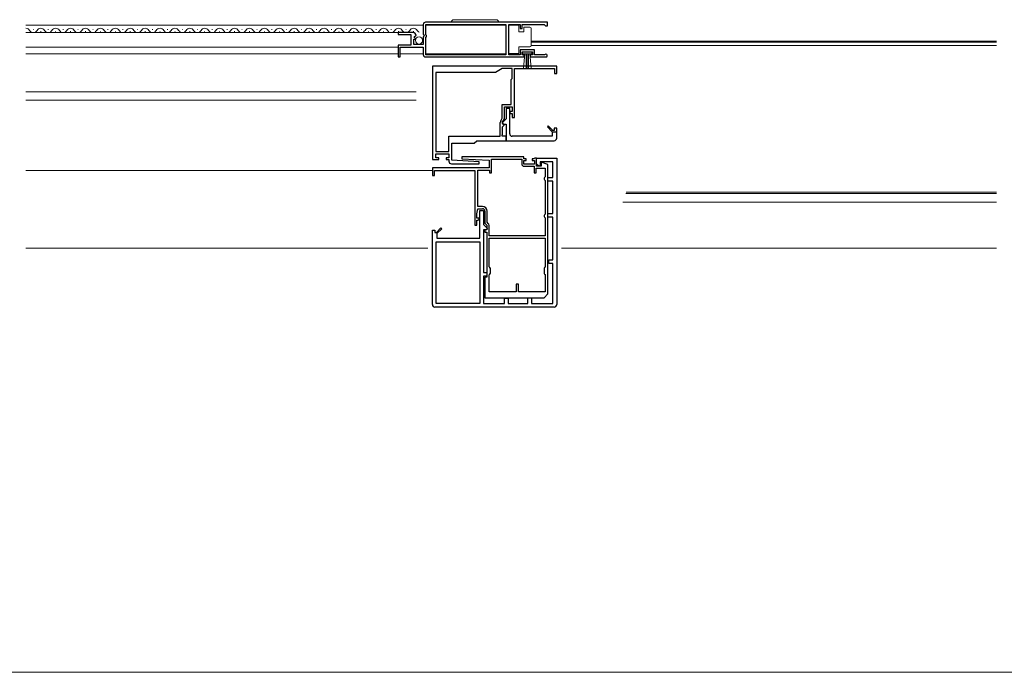
# Model space of a CAD drawing. Extents: x 0 to 5544, y 0 to 8980.
# Drawn here: x 3959 to 4355, y 2802 to 3065 of the extents above; entities that cross this region are included whole.
import ezdxf

# ---------------------------------------------------------------- set-up
doc = ezdxf.new("R2010")
doc.units = 0
for name, color, linetype, lineweight in [('YKK_11', 7, 'CONTINUOUS', 30), ('YKK_12', 2, 'CONTINUOUS', 13), ('YKK_13', 4, 'CONTINUOUS', 13), ('YKK_D', 6, 'CONTINUOUS', 13)]:
    doc.layers.add(name, color=color, linetype=linetype, lineweight=lineweight)

msp = doc.modelspace()

# ---------------------------------------------------------------- linework, layer by layer
at = {"layer": 'YKK_11', "color": 0, "linetype": 'ByBlock', "lineweight": -2, "ltscale": 0.5}
for p, q in [((4171.02, 3064.19), (4122.02, 3064.19)), ((4171.02, 3064.19), (4122.02, 3064.19)), ((4122.12, 3059.09), (4122.12, 3063.29)), ((4122.12, 3063.29), (4154.32, 3063.29)), ((4154.32, 3063.29), (4154.32, 3051.09)), ((4155.52, 3051.09), (4155.52, 3063.29)), ((4155.52, 3063.29), (4160.02, 3063.29)), ((4160.02, 3063.29), (4160.02, 3061.69)), ((4160.82, 3061.69), (4160.82, 3063.29)), ((4160.82, 3063.29), (4169.72, 3063.29)), ((4169.72, 3063.29), (4170.02, 3062.99)), ((4171.02, 3062.69), (4171.02, 3064.19)), ((4116.92, 3059.99), (4111.02, 3059.99)), ((4111.02, 3059.99), (4111.02, 3059.19)), ((4121.02, 3063.19), (4121.02, 3059.36)), ((4121.02, 3059.36), (4121.47, 3058.82)), ((4160.02, 3061.69), (4160.82, 3061.69)), ((4170.02, 3062.99), (4170.32, 3062.69)), ((4170.32, 3062.69), (4171.02, 3062.69)), ((4111.02, 3059.19), (4116.12, 3059.19)), ((4116.12, 3059.19), (4116.12, 3054.99)), ((4117.22, 3055.19), (4117.22, 3057.39)), ((4117.22, 3057.39), (4117.84, 3057.39)), ((4117.38, 3058.21), (4117.65, 3058.68)), ((4117.94, 3057.65), (4117.38, 3058.21)), ((4117.65, 3058.68), (4117.97, 3058.59)), ((4117.84, 3057.39), (4117.94, 3057.65)), ((4117.97, 3058.59), (4118.22, 3058.81)), ((4121.32, 3058.49), (4121.02, 3058.19)), ((4121.02, 3058.19), (4121.02, 3055.19)), ((4121.47, 3058.82), (4121.32, 3058.49)), ((4122.32, 3058.89), (4122.12, 3059.09)), ((4122.12, 3058.09), (4122.32, 3058.29)), ((4122.12, 3051.09), (4122.12, 3058.09)), ((4122.32, 3058.29), (4122.32, 3058.89)), ((4116.12, 3054.99), (4111.02, 3054.99)), ((4111.02, 3054.99), (4111.02, 3050.19)), ((4111.82, 3050.19), (4111.82, 3054.09)), ((4111.82, 3054.09), (4121.02, 3054.09)), ((4121.02, 3055.19), (4117.22, 3055.19)), ((4121.02, 3054.09), (4121.02, 3051.19)), ((4165.82, 3053.09), (4160.02, 3053.09)), ((4160.02, 3053.09), (4160.02, 3051.09)), ((4160.82, 3050.99), (4160.82, 3052.29)), ((4160.82, 3052.29), (4165.02, 3052.29)), ((4165.02, 3052.29), (4165.02, 3050.99)), ((4165.82, 3051.09), (4165.82, 3053.09)), ((4111.02, 3050.19), (4111.82, 3050.19)), ((4122.02, 3050.19), (4161.72, 3050.19)), ((4154.32, 3051.09), (4122.12, 3051.09)), ((4160.02, 3051.09), (4155.52, 3051.09)), ((4161.72, 3050.99), (4160.82, 3050.99)), ((4161.72, 3050.19), (4161.72, 3050.99)), ((4165.02, 3050.99), (4164.12, 3050.99)), ((4164.12, 3050.99), (4164.12, 3050.19)), ((4164.12, 3050.19), (4170.47, 3050.19)), ((4169.92, 3051.09), (4165.82, 3051.09)), ((4170.11, 3051.16), (4169.92, 3051.09)), ((4174.77, 3046.49), (4124.77, 3046.49)), ((4124.77, 3046.49), (4124.77, 3008.89)), ((4126.17, 3043.89), (4126.17, 3012.09)), ((4150.1, 3043.89), (4126.17, 3043.89)), ((4126.17, 3043.89), (4126.17, 3012.09)), ((4152.87, 3045.49), (4150.1, 3043.89)), ((4156.87, 3045.49), (4152.87, 3045.49)), ((4156.87, 3041.58), (4156.87, 3045.49)), ((4157.77, 3025.79), (4157.77, 3045.49)), ((4157.77, 3045.49), (4173.87, 3045.49)), ((4173.87, 3045.49), (4173.87, 3043.49)), ((4173.87, 3043.49), (4174.77, 3043.49)), ((4174.77, 3043.49), (4174.77, 3046.49)), ((4156.47, 3041.09), (4156.71, 3041.38)), ((4156.47, 3030.99), (4156.47, 3041.09)), ((4156.71, 3041.38), (4156.87, 3041.58)), ((4152.87, 3025.51), (4152.87, 3030.99)), ((4152.87, 3030.99), (4156.47, 3030.99)), ((4153.77, 3025.27), (4153.77, 3030.09)), ((4153.77, 3030.09), (4156.87, 3030.09)), ((4155.87, 3029.39), (4154.37, 3029.39)), ((4154.37, 3029.39), (4154.37, 3025.29)), ((4155.99, 3028.29), (4155.83, 3027.9)), ((4155.83, 3027.9), (4156.24, 3027.49)), ((4155.87, 3019.29), (4155.87, 3029.39)), ((4156.87, 3028.29), (4155.99, 3028.29)), ((4156.87, 3030.09), (4156.87, 3028.29)), ((4152.07, 3018.29), (4152.07, 3023.81)), ((4152.23, 3024.41), (4152.87, 3025.51)), ((4154.37, 3025.29), (4152.91, 3023.83)), ((4152.91, 3023.83), (4153.18, 3023.19)), ((4152.97, 3023.89), (4153.77, 3025.27)), ((4152.97, 3023.49), (4152.97, 3023.89)), ((4156.24, 3027.49), (4156.87, 3027.49)), ((4156.87, 3027.49), (4156.87, 3025.79)), ((4156.87, 3025.79), (4157.77, 3025.79)), ((4153.27, 3023.19), (4152.97, 3023.49)), ((4152.97, 3022.09), (4153.27, 3022.39)), ((4152.97, 3018.96), (4152.97, 3022.09)), ((4153.18, 3023.19), (4154.37, 3023.19)), ((4153.57, 3022.89), (4153.27, 3023.19)), ((4153.27, 3022.39), (4153.57, 3022.69)), ((4153.57, 3022.69), (4153.57, 3022.89)), ((4154.37, 3023.19), (4154.37, 3016.49)), ((4171.35, 3022.41), (4171, 3022.06)), ((4171, 3022.06), (4172.97, 3020.09)), ((4173.18, 3020.59), (4171.35, 3022.41)), ((4172.97, 3020.09), (4172.97, 3018.29)), ((4172.97, 3020.09), (4174.77, 3020.09)), ((4172.97, 3020.09), (4172.97, 3018.29)), ((4173.77, 3020.59), (4173.18, 3020.59)), ((4174.77, 3021.49), (4173.77, 3021.49)), ((4173.77, 3021.49), (4173.77, 3020.59)), ((4174.77, 3020.09), (4174.77, 3021.49)), ((4131.37, 3012.09), (4131.37, 3018.29)), ((4131.37, 3018.29), (4152.07, 3018.29)), ((4141.57, 3015.49), (4142.57, 3016.49)), ((4142.57, 3016.49), (4154.37, 3016.49)), ((4152.87, 3018.79), (4152.97, 3018.96)), ((4152.87, 3018.29), (4152.87, 3018.79)), ((4154.37, 3018.29), (4152.87, 3018.29)), ((4154.37, 3016.49), (4154.37, 3018.29)), ((4172.97, 3018.29), (4156.87, 3018.29)), ((4126.17, 3012.09), (4131.37, 3012.09)), ((4132.57, 3008.59), (4132.57, 3015.49)), ((4132.57, 3015.49), (4141.57, 3015.49)), ((4124.77, 3008.89), (4127.27, 3008.89)), ((4126.17, 3009.59), (4126.17, 3011.19)), ((4126.17, 3011.19), (4131.37, 3011.19)), ((4127.27, 3009.59), (4126.17, 3009.59)), ((4127.27, 3008.89), (4127.27, 3009.59)), ((4131.37, 3009.59), (4130.27, 3009.59)), ((4130.27, 3009.59), (4130.27, 3008.89)), ((4130.27, 3008.89), (4131.37, 3008.89)), ((4131.37, 3011.19), (4131.37, 3009.59)), ((4131.37, 3008.89), (4131.37, 3008.19)), ((4143.58, 3007.97), (4132.57, 3008.59)), ((4136.58, 3009.99), (4136.56, 3009.2)), ((4136.56, 3009.2), (4147.57, 3008.59)), ((4161.57, 3009.99), (4136.58, 3009.99)), ((4143.56, 3007.19), (4143.58, 3007.97)), ((4147.57, 3008.59), (4147.57, 3005.49)), ((4148.57, 3003.49), (4148.57, 3008.99)), ((4148.57, 3008.99), (4160.67, 3008.99)), ((4160.67, 3008.99), (4160.67, 3007.19)), ((4161.57, 3009.19), (4161.57, 3009.99)), ((4162.47, 3009.19), (4161.57, 3009.19)), ((4161.57, 3006.99), (4161.57, 3008.49)), ((4161.57, 3008.49), (4162.47, 3008.49)), ((4162.47, 3008.49), (4162.47, 3009.19)), ((4165.57, 3009.19), (4164.87, 3009.19)), ((4164.87, 3009.19), (4164.87, 3008.49)), ((4164.87, 3008.49), (4165.77, 3008.49)), ((4165.76, 3009.34), (4165.57, 3009.19)), ((4165.96, 3009.49), (4165.76, 3009.34)), ((4165.77, 3008.49), (4165.77, 3006.99)), ((4166.67, 3009.49), (4165.96, 3009.49)), ((4166.67, 3007.08), (4166.67, 3009.49)), ((4166.67, 3009.49), (4174.77, 3009.49)), ((4166.67, 3006.29), (4166.67, 3009.49)), ((4173.27, 3007.99), (4168.17, 3007.99)), ((4168.17, 3007.99), (4168.17, 3006.45)), ((4171.17, 3006.89), (4168.47, 3007.81)), ((4168.47, 3007.81), (4168.47, 3006.29)), ((4173.27, 3001.69), (4173.27, 3007.99)), ((4174.77, 3009.49), (4174.77, 2950.49)), ((4147.57, 3005.49), (4124.77, 3005.49)), ((4124.77, 3005.49), (4124.77, 3002.49)), ((4125.57, 3002.49), (4125.57, 3004.49)), ((4125.57, 3004.49), (4141.77, 3004.49)), ((4132.37, 3007.19), (4143.56, 3007.19)), ((4141.77, 3004.49), (4141.77, 2982.49)), ((4143.07, 2989.99), (4143.07, 3004.59)), ((4143.07, 3004.59), (4147.77, 3004.59)), ((4147.77, 3004.59), (4147.77, 3003.49)), ((4165.77, 3006.99), (4161.57, 3006.99)), ((4161.67, 3006.19), (4165.67, 3006.19)), ((4165.67, 3006.19), (4165.67, 3003.49)), ((4166.47, 3003.49), (4166.47, 3005.39)), ((4166.47, 3005.39), (4170.07, 3005.39)), ((4167.55, 3006.2), (4166.67, 3007.08)), ((4168.47, 3006.29), (4166.67, 3006.29)), ((4168.17, 3006.45), (4167.55, 3006.2)), ((4170.07, 3005.39), (4170.07, 3001.99)), ((4171.17, 2954.79), (4171.17, 3006.89)), ((4124.77, 3002.49), (4125.57, 3002.49)), ((4147.77, 3003.49), (4148.57, 3003.49)), ((4165.67, 3003.49), (4166.47, 3003.49)), ((4169.87, 3001.71), (4169.67, 3001.42)), ((4169.67, 3001.42), (4169.67, 3001.05)), ((4169.67, 3001.05), (4169.87, 3000.77)), ((4170.07, 3001.99), (4169.87, 3001.71)), ((4169.87, 3000.77), (4170.07, 3000.49)), ((4170.07, 3000.49), (4170.07, 2986.89)), ((4171.17, 3000.19), (4171.17, 3001.69)), ((4171.17, 3001.69), (4173.27, 3001.69)), ((4173.27, 3000.19), (4171.17, 3000.19)), ((4173.27, 2987.19), (4173.27, 3000.19)), ((4142.67, 2987.09), (4143.07, 2989.09)), ((4144.87, 2989.99), (4143.07, 2989.99)), ((4143.07, 2989.09), (4144.87, 2989.09)), ((4143.77, 2977.29), (4143.77, 2988.39)), ((4143.77, 2988.39), (4145.27, 2988.39)), ((4145.27, 2988.39), (4145.27, 2982.69)), ((4145.87, 2988.09), (4145.87, 2983.29)), ((4146.77, 2983.66), (4146.77, 2988.09)), ((4142.67, 2985.29), (4142.67, 2987.09)), ((4143.44, 2985.29), (4142.67, 2985.29)), ((4142.67, 2982.49), (4142.67, 2984.49)), ((4142.67, 2984.49), (4143.19, 2984.49)), ((4143.19, 2984.49), (4143.61, 2984.9)), ((4143.61, 2984.9), (4143.44, 2985.29)), ((4169.87, 2986.61), (4169.67, 2986.32)), ((4169.67, 2986.32), (4169.67, 2985.95)), ((4169.67, 2985.95), (4169.87, 2985.67)), ((4170.07, 2986.89), (4169.87, 2986.61)), ((4169.87, 2985.67), (4170.07, 2985.39)), ((4170.07, 2985.39), (4170.07, 2978.19)), ((4171.17, 2985.69), (4171.17, 2987.19)), ((4171.17, 2987.19), (4173.27, 2987.19)), ((4173.27, 2985.69), (4171.17, 2985.69)), ((4173.27, 2968.49), (4173.27, 2985.69)), ((4124.77, 2979.09), (4124.77, 2980.49)), ((4124.77, 2980.49), (4125.77, 2980.49)), ((4125.77, 2980.49), (4125.77, 2979.59)), ((4126.36, 2979.59), (4128.19, 2981.41)), ((4128.54, 2981.06), (4126.57, 2979.09)), ((4128.19, 2981.41), (4128.54, 2981.06)), ((4141.77, 2982.49), (4142.67, 2982.49)), ((4145.27, 2982.69), (4146.73, 2981.23)), ((4146.46, 2980.59), (4145.27, 2980.59)), ((4145.27, 2980.59), (4145.27, 2963.49)), ((4145.87, 2983.29), (4146.67, 2982.49)), ((4146.67, 2980.59), (4145.87, 2980.59)), ((4145.87, 2980.59), (4145.87, 2979.69)), ((4146.73, 2981.23), (4146.46, 2980.59)), ((4146.67, 2982.49), (4146.67, 2980.59)), ((4147.22, 2983.21), (4146.77, 2983.66)), ((4147.57, 2978.19), (4147.57, 2982.36)), ((4124.77, 2950.49), (4124.77, 2979.09)), ((4125.77, 2979.59), (4126.36, 2979.59)), ((4126.57, 2979.09), (4126.57, 2977.29)), ((4126.57, 2977.29), (4143.77, 2977.29)), ((4145.87, 2979.69), (4146.67, 2979.69)), ((4146.67, 2979.69), (4146.67, 2961.49)), ((4170.07, 2978.19), (4147.57, 2978.19)), ((4170.07, 2978.19), (4147.57, 2978.19)), ((4147.57, 2977.29), (4170.07, 2977.29)), ((4147.57, 2965.69), (4147.57, 2977.29)), ((4147.57, 2977.29), (4170.07, 2977.29)), ((4170.07, 2977.29), (4170.07, 2965.59)), ((4126.27, 2950.99), (4126.27, 2975.79)), ((4126.27, 2975.79), (4143.77, 2975.79)), ((4143.77, 2975.79), (4143.77, 2950.99)), ((4143.77, 2975.79), (4143.77, 2950.99)), ((4171.67, 2966.99), (4171.67, 2968.49)), ((4171.67, 2968.49), (4173.27, 2968.49)), ((4147.87, 2965.39), (4147.57, 2965.69)), ((4148.17, 2965.09), (4147.87, 2965.39)), ((4148.17, 2963.09), (4148.17, 2965.09)), ((4169.87, 2965.39), (4169.67, 2965.19)), ((4169.67, 2965.19), (4169.67, 2962.99)), ((4170.07, 2965.59), (4169.87, 2965.39)), ((4173.27, 2966.99), (4171.67, 2966.99)), ((4173.27, 2950.99), (4173.27, 2966.99)), ((4145.27, 2963.49), (4146.67, 2963.49)), ((4146.67, 2961.99), (4145.27, 2961.99)), ((4145.27, 2961.99), (4145.27, 2950.99)), ((4146.67, 2961.49), (4145.87, 2961.49)), ((4145.87, 2961.49), (4145.87, 2953.29)), ((4146.67, 2963.49), (4146.67, 2961.99)), ((4147.57, 2962.49), (4147.87, 2962.79)), ((4147.57, 2955.59), (4147.57, 2962.49)), ((4147.87, 2962.79), (4148.17, 2963.09)), ((4169.67, 2962.99), (4169.87, 2962.79)), ((4169.87, 2962.79), (4170.07, 2962.59)), ((4170.07, 2962.59), (4170.07, 2955.59)), ((4159.37, 2958.79), (4158.47, 2958.79)), ((4158.47, 2958.79), (4158.47, 2955.59)), ((4159.37, 2955.59), (4159.37, 2958.79)), ((4145.87, 2953.29), (4169.67, 2953.29)), ((4158.47, 2955.59), (4147.57, 2955.59)), ((4153.77, 2950.99), (4153.77, 2953.09)), ((4153.77, 2953.09), (4155.27, 2953.09)), ((4155.27, 2953.09), (4155.27, 2950.99)), ((4170.07, 2955.59), (4159.37, 2955.59)), ((4163.17, 2950.99), (4163.17, 2953.29)), ((4163.17, 2953.29), (4164.67, 2953.29)), ((4164.67, 2953.29), (4164.67, 2950.99)), ((4169.67, 2953.29), (4171.17, 2954.79)), ((4173.77, 2949.49), (4125.77, 2949.49)), ((4143.77, 2950.99), (4126.27, 2950.99)), ((4145.27, 2950.99), (4153.77, 2950.99)), ((4155.27, 2950.99), (4163.17, 2950.99)), ((4164.67, 2950.99), (4173.27, 2950.99))]:
    msp.add_line(p, q, dxfattribs=at)
at = {"layer": 'YKK_11', "color": 0, "linetype": 'ByBlock', "lineweight": 30, "ltscale": 0.5}
for p, q in [((4171.35, 3022.41), (4171, 3022.06)), ((4171, 3022.06), (4172.97, 3020.09)), ((4173.18, 3020.59), (4171.35, 3022.41)), ((4172.97, 3020.09), (4174.77, 3020.09)), ((4173.77, 3020.59), (4173.18, 3020.59)), ((4174.77, 3021.49), (4173.77, 3021.49)), ((4173.77, 3021.49), (4173.77, 3020.59)), ((4174.77, 3017.49), (4174.77, 3021.49)), ((4154.37, 3016.49), (4173.77, 3016.49))]:
    msp.add_line(p, q, dxfattribs=at)
at = {"layer": 'YKK_11', "color": 0, "lineweight": 13}
for p, q in [((4171.31, 3021.74), (4171.67, 3022.09)), ((4172.73, 3020.33), (4173.08, 3020.68))]:
    msp.add_line(p, q, dxfattribs=at)
at = {"layer": 'YKK_11', "color": 0, "linetype": 'ByBlock', "lineweight": -2, "ltscale": 0.5}
for centre, radius, start, end in [((4122.02, 3063.19), 1, 90, 180), ((4116.92, 3058.69), 1.3, 5.2159, 90), ((4122.02, 3051.19), 1, 180, 270), ((4170.47, 3050.74), 0.55, 270, 130.1194), ((4153.27, 3023.81), 1.2, 150, 180), ((4156.87, 3019.29), 1, 180, 270), ((4132.37, 3008.19), 1, 180, 270), ((4161.67, 3007.19), 1, 180, 270), ((4144.87, 2988.09), 1.9, 0, 90), ((4144.87, 2988.09), 1, 0, 90), ((4146.37, 2982.36), 1.2, 0, 45), ((4125.77, 2950.49), 1, 180, 270), ((4173.77, 2950.49), 1, 270, 360)]:
    msp.add_arc(centre, radius, start, end, dxfattribs=at)
at = {"layer": 'YKK_11', "color": 0, "linetype": 'ByBlock', "lineweight": 30, "ltscale": 0.5}
msp.add_arc((4173.77, 3017.49), 1, 270, 360, dxfattribs=at)
at = {"layer": 'YKK_12'}
for p, q in [((4121.02, 3062.99), (3961.14, 3062.99)), ((4111.42, 3059.99), (3961.14, 3059.99)), ((3964.02, 3061.25), (3964.22, 3061.25)), ((3967.02, 3060.49), (3967.22, 3060.49)), ((3970.02, 3061.25), (3970.22, 3061.25)), ((3973.02, 3060.49), (3973.22, 3060.49)), ((3976.02, 3061.25), (3976.22, 3061.25)), ((3979.02, 3060.49), (3979.22, 3060.49)), ((3982.02, 3061.25), (3982.22, 3061.25)), ((3985.02, 3060.49), (3985.22, 3060.49)), ((3988.02, 3061.25), (3988.22, 3061.25)), ((3991.02, 3060.49), (3991.22, 3060.49)), ((3994.02, 3061.25), (3994.22, 3061.25)), ((3997.02, 3060.49), (3997.22, 3060.49)), ((4000.02, 3061.25), (4000.22, 3061.25)), ((4003.02, 3060.49), (4003.22, 3060.49)), ((4006.02, 3061.25), (4006.22, 3061.25)), ((4009.02, 3060.49), (4009.22, 3060.49)), ((4012.02, 3061.25), (4012.22, 3061.25)), ((4015.02, 3060.49), (4015.22, 3060.49)), ((4018.02, 3061.25), (4018.22, 3061.25)), ((4021.02, 3060.49), (4021.22, 3060.49)), ((4024.02, 3061.25), (4024.22, 3061.25)), ((4027.02, 3060.49), (4027.22, 3060.49)), ((4030.02, 3061.25), (4030.22, 3061.25)), ((4033.02, 3060.49), (4033.22, 3060.49)), ((4036.02, 3061.25), (4036.22, 3061.25)), ((4039.02, 3060.49), (4039.22, 3060.49)), ((4042.02, 3061.25), (4042.22, 3061.25)), ((4045.02, 3060.49), (4045.22, 3060.49)), ((4048.02, 3061.25), (4048.22, 3061.25)), ((4051.02, 3060.49), (4051.22, 3060.49)), ((4054.02, 3061.25), (4054.22, 3061.25)), ((4057.02, 3060.49), (4057.22, 3060.49)), ((4060.02, 3061.25), (4060.22, 3061.25)), ((4063.02, 3060.49), (4063.22, 3060.49)), ((4066.02, 3061.25), (4066.22, 3061.25)), ((4069.02, 3060.49), (4069.22, 3060.49)), ((4072.02, 3061.25), (4072.22, 3061.25)), ((4075.02, 3060.49), (4075.22, 3060.49)), ((4078.02, 3061.25), (4078.22, 3061.25)), ((4081.02, 3060.49), (4081.22, 3060.49)), ((4084.02, 3061.25), (4084.22, 3061.25)), ((4087.02, 3060.49), (4087.22, 3060.49)), ((4090.02, 3061.25), (4090.22, 3061.25)), ((4093.02, 3060.49), (4093.22, 3060.49)), ((4096.02, 3061.25), (4096.22, 3061.25)), ((4099.02, 3060.49), (4099.22, 3060.49)), ((4102.02, 3061.25), (4102.22, 3061.25)), ((4105.02, 3060.49), (4105.22, 3060.49)), ((4108.02, 3061.25), (4108.22, 3061.25)), ((4111.02, 3060.49), (4111.22, 3060.49)), ((4114.02, 3061.25), (4114.22, 3061.25)), ((4117.02, 3060.49), (4117.22, 3060.49)), ((4154.32, 3062.99), (4122.12, 3062.99)), ((4164.52, 3056.49), (4351.77, 3056.49)), ((4164.52, 3056.19), (4351.77, 3056.19)), ((4111.02, 3054.09), (3961.14, 3054.09)), ((4111.02, 3051.49), (3961.14, 3051.49)), ((4111.82, 3051.49), (4121.02, 3051.49)), ((4154.32, 3051.49), (4122.12, 3051.49)), ((4164.52, 3054.79), (4351.77, 3054.79)), ((4118.27, 3036.19), (3961.14, 3036.19)), ((4118.27, 3032.79), (3961.14, 3032.79)), ((4124.77, 3004.49), (3961.14, 3004.49)), ((4202.6, 2995.19), (4351.77, 2995.19)), ((4202.7, 2995.82), (4351.77, 2995.82)), ((4201.41, 2991.79), (4351.77, 2991.79)), ((4122.84, 2973.19), (3961.14, 2973.19)), ((4176.7, 2973.19), (4351.77, 2973.19))]:
    msp.add_line(p, q, dxfattribs=at)
for centre, start, end in [((3961.12, 3060.03), 29.2025, 89.2607), ((3964.12, 3061.71), 209.2025, 330.7975), ((3967.12, 3060.03), 29.2025, 150.7975), ((3970.12, 3061.71), 209.2025, 330.7975), ((3973.12, 3060.03), 29.2025, 150.7975), ((3976.12, 3061.71), 209.2025, 330.7975), ((3979.12, 3060.03), 29.2025, 150.7975), ((3982.12, 3061.71), 209.2025, 330.7975), ((3985.12, 3060.03), 29.2025, 150.7975), ((3988.12, 3061.71), 209.2025, 330.7975), ((3991.12, 3060.03), 29.2025, 150.7975), ((3994.12, 3061.71), 209.2025, 330.7975), ((3997.12, 3060.03), 29.2025, 150.7975), ((4000.12, 3061.71), 209.2025, 330.7975), ((4003.12, 3060.03), 29.2025, 150.7975), ((4006.12, 3061.71), 209.2025, 330.7975), ((4009.12, 3060.03), 29.2025, 150.7975), ((4012.12, 3061.71), 209.2025, 330.7975), ((4015.12, 3060.03), 29.2025, 150.7975), ((4018.12, 3061.71), 209.2025, 330.7975), ((4021.12, 3060.03), 29.2025, 150.7975), ((4024.12, 3061.71), 209.2025, 330.7975), ((4027.12, 3060.03), 29.2025, 150.7975), ((4030.12, 3061.71), 209.2025, 330.7975), ((4033.12, 3060.03), 29.2025, 150.7975), ((4036.12, 3061.71), 209.2025, 330.7975), ((4039.12, 3060.03), 29.2025, 150.7975), ((4042.12, 3061.71), 209.2025, 330.7975), ((4045.12, 3060.03), 29.2025, 150.7975), ((4048.12, 3061.71), 209.2025, 330.7975), ((4051.12, 3060.03), 29.2025, 150.7975), ((4054.12, 3061.71), 209.2025, 330.7975), ((4057.12, 3060.03), 29.2025, 150.7975), ((4060.12, 3061.71), 209.2025, 330.7975), ((4063.12, 3060.03), 29.2025, 150.7975), ((4066.12, 3061.71), 209.2025, 330.7975), ((4069.12, 3060.03), 29.2025, 150.7975), ((4072.12, 3061.71), 209.2025, 330.7975), ((4075.12, 3060.03), 29.2025, 150.7975), ((4078.12, 3061.71), 209.2025, 330.7975), ((4081.12, 3060.03), 29.2025, 150.7975), ((4084.12, 3061.71), 209.2025, 330.7975), ((4087.12, 3060.03), 29.2025, 150.7975), ((4090.12, 3061.71), 209.2025, 330.7975), ((4093.12, 3060.03), 29.2025, 150.7975), ((4096.12, 3061.71), 209.2025, 330.7975), ((4099.12, 3060.03), 29.2025, 150.7975), ((4102.12, 3061.71), 209.2025, 330.7975), ((4105.12, 3060.03), 29.2025, 150.7975), ((4108.12, 3061.71), 209.2025, 330.7975), ((4111.12, 3060.03), 29.2025, 150.7975), ((4114.12, 3061.71), 209.2025, 330.7975), ((4117.12, 3060.03), 29.2025, 150.7975), ((4120.12, 3061.71), 209.2025, 245.438)]:
    msp.add_arc(centre, 1.72, start, end, dxfattribs=at)
at = {"layer": 'YKK_13'}
for p, q in [((4133.37, 3065.19), (4150.37, 3065.19)), ((4159.52, 3062.94), (4155.52, 3062.94)), ((4155.52, 3062.94), (4155.52, 3051.54)), ((4159.52, 3060.24), (4159.52, 3062.94)), ((4161.52, 3060.24), (4159.52, 3060.24)), ((4161.52, 3062.24), (4161.52, 3060.24)), ((4164.02, 3062.24), (4161.52, 3062.24)), ((4164.52, 3061.24), (4164.52, 3061.74)), ((4164.52, 3055.24), (4164.52, 3061.24)), ((4155.52, 3051.54), (4159.52, 3051.54)), ((4159.52, 3051.54), (4159.52, 3054.24)), ((4159.52, 3054.24), (4164.02, 3054.24)), ((4161.02, 3051.44), (4161.02, 3052.29)), ((4161.02, 3052.29), (4164.82, 3052.29)), ((4164.82, 3051.44), (4161.02, 3051.44)), ((4161.38, 3045.81), (4161.92, 3051.44)), ((4162.42, 3051.44), (4162.42, 3045.79)), ((4162.92, 3051.44), (4162.92, 3045.79)), ((4163.42, 3051.44), (4163.42, 3045.79)), ((4164.45, 3045.81), (4163.92, 3051.44)), ((4164.52, 3054.74), (4164.52, 3055.24)), ((4164.82, 3052.29), (4164.82, 3051.44))]:
    msp.add_line(p, q, dxfattribs=at)
msp.add_circle((4119.37, 3056.84), 1.45, dxfattribs=at)
for centre, radius, start, end in [((4133.37, 3064.19), 1, 90, 180), ((4150.37, 3064.19), 1, 0, 90), ((4164.02, 3061.74), 0.5, 0, 90), ((4164.02, 3054.74), 0.5, 270, 360)]:
    msp.add_arc(centre, radius, start, end, dxfattribs=at)
at = {"layer": 'YKK_D'}
msp.add_line((2912.02, 2802.49), (4556.02, 2802.49), dxfattribs=at)

doc.saveas('drawing.dxf')
